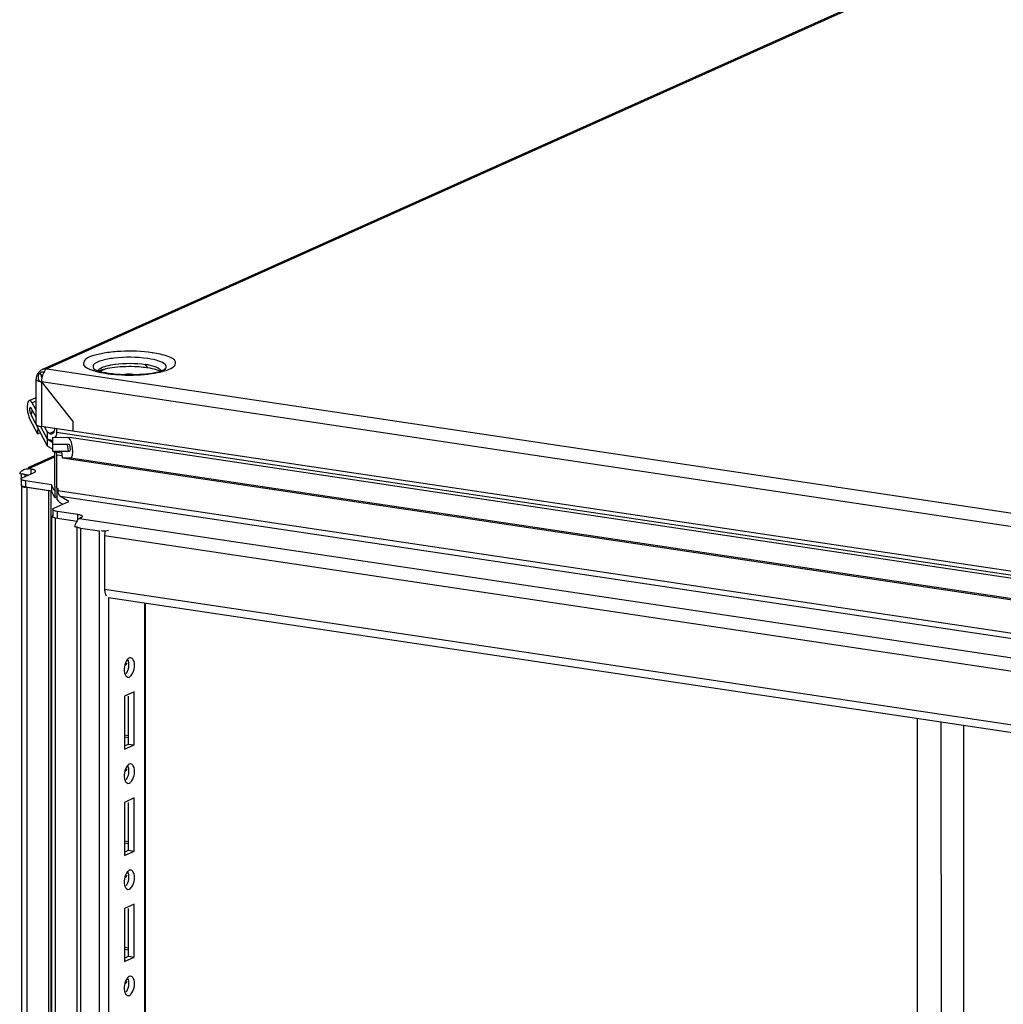
# Paper-space layout '177R0524_1_1' of a CAD drawing. Units: millimetres. Extents: x 0 to 864, y 0 to 559.
# Drawn here: x 207 to 235, y 390 to 418 of the extents above; entities that cross this region are included whole.
import ezdxf

# ---------------------------------------------------------------- set-up
doc = ezdxf.new("R2010")
doc.units = ezdxf.units.MM
doc.header["$LTSCALE"] = 47.498
doc.layers.get('0').update_dxf_attribs({"linetype": 'CONTINUOUS'})
doc.layers.add('ROUNDS', color=7, linetype='CONTINUOUS')

psp = doc.layouts.new('177R0524_1_1')

# ---------------------------------------------------------------- linework, layer by layer
at = {"color": 7, "linetype": 'CONTINUOUS'}
for p, q in [((255.347, 429.456), (207.691, 408.092)), ((255.475, 429.472), (207.819, 408.109)), ((210.81, 408.568), (210.823, 408.566)), ((210.69, 408.4), (210.679, 408.402)), ((207.689, 407.911), (207.598, 407.983)), ((207.819, 408.109), (268.711, 399.01)), ((209.492, 408.105), (209.333, 408.034)), ((209.524, 407.976), (209.511, 407.978)), ((210.686, 408.135), (210.62, 408.233)), ((207.507, 406.539), (207.507, 407.807)), ((207.648, 407.916), (207.689, 407.91)), ((207.663, 407.737), (207.663, 406.469)), ((207.663, 407.737), (208.55, 406.614)), ((268.555, 398.638), (207.663, 407.737)), ((207.31, 407.209), (207.507, 407.297)), ((207.507, 407.192), (207.396, 407.142)), ((207.507, 406.929), (207.396, 407.142)), ((207.39, 406.856), (207.347, 406.837)), ((207.347, 406.837), (207.571, 406.407)), ((207.507, 406.736), (207.372, 406.995)), ((207.378, 406.784), (207.402, 406.932)), ((207.507, 406.73), (207.402, 406.932)), ((207.324, 406.69), (207.547, 406.259)), ((207.831, 405.913), (207.378, 406.784)), ((208.55, 406.614), (208.55, 406.336)), ((207.547, 406.259), (207.571, 406.407)), ((207.547, 406.259), (207.631, 406.297)), ((207.831, 406.105), (207.646, 406.461)), ((207.831, 406.112), (207.649, 406.462)), ((268.555, 397.37), (207.663, 406.469)), ((207.831, 406.304), (207.752, 406.456)), ((207.831, 406.112), (207.831, 406.304)), ((207.886, 406.274), (207.831, 406.304)), ((207.886, 406.274), (208.025, 406.336)), ((208.031, 406.414), (208.031, 406.365)), ((208.093, 406.405), (208.093, 406.306)), ((208.093, 406.306), (268.531, 397.275)), ((207.831, 405.913), (207.831, 406.105)), ((207.831, 406.105), (207.977, 406.024)), ((207.977, 406.163), (207.977, 405.97)), ((207.977, 406.163), (208.412, 406.16)), ((208.412, 406.16), (208.417, 406.16)), ((266.773, 397.44), (208.463, 406.153)), ((207.831, 405.913), (207.96, 405.841)), ((207.977, 405.97), (207.985, 405.969)), ((207.977, 405.97), (208.436, 405.968)), ((207.977, 405.964), (207.977, 405.771)), ((207.977, 405.964), (208.406, 405.961)), ((207.977, 405.771), (208.052, 405.752)), ((207.977, 405.771), (208.43, 405.768)), ((208.031, 405.717), (208.031, 404.775)), ((208.052, 405.752), (208.242, 405.723)), ((208.261, 405.57), (208.237, 405.763)), ((208.461, 405.762), (208.237, 405.763)), ((208.43, 405.768), (208.406, 405.961)), ((208.454, 405.954), (208.406, 405.961)), ((208.436, 405.968), (208.437, 405.967)), ((208.031, 405.637), (207.276, 405.298)), ((208.031, 405.597), (207.291, 405.265)), ((208.093, 405.657), (208.093, 404.715)), ((208.253, 405.633), (208.093, 405.657)), ((267.358, 396.739), (208.261, 405.57)), ((208.484, 405.569), (208.261, 405.57)), ((266.523, 396.896), (208.484, 405.569)), ((207.115, 405.011), (207.459, 405.165)), ((207.368, 405.253), (207.291, 405.265)), ((207.368, 405.124), (207.368, 405.253)), ((207.281, 405.085), (207.043, 405.121)), ((207.082, 404.978), (207.082, 404.797)), ((207.098, 405.011), (207.098, 405.112)), ((207.192, 405.104), (207.192, 405.045)), ((207.192, 405.104), (207.291, 405.089)), ((207.207, 404.922), (207.207, 404.741)), ((207.943, 404.812), (207.207, 404.922)), ((207.092, 404.78), (207.092, 170.091)), ((207.943, 404.631), (207.207, 404.741)), ((207.248, 404.741), (207.248, 170.021)), ((207.248, 404.741), (207.874, 404.647)), ((207.874, 169.927), (207.874, 404.647)), ((207.932, 404.627), (207.932, 169.907)), ((207.932, 404.627), (207.977, 404.584)), ((207.943, 404.812), (207.943, 404.631)), ((208.022, 404.654), (207.943, 404.812)), ((207.95, 404.618), (208.022, 404.473)), ((208.029, 404.657), (208.044, 404.664)), ((208.054, 404.771), (208.031, 404.775)), ((208.054, 404.447), (208.054, 404.771)), ((208.093, 404.715), (208.123, 404.711)), ((208.106, 404.396), (208.106, 404.711)), ((208.123, 404.711), (208.123, 404.65)), ((208.123, 404.65), (268.501, 395.628)), ((208.014, 404.143), (208.439, 404.333)), ((208.053, 404.446), (208.064, 404.451)), ((208.053, 404.446), (208.054, 404.447)), ((208.439, 404.333), (208.202, 404.48)), ((268.297, 395.5), (208.202, 404.48)), ((207.981, 404.11), (207.981, 403.929)), ((208.106, 404.054), (208.106, 403.873)), ((208.701, 403.965), (208.106, 404.054)), ((208.202, 404.299), (208.27, 404.257)), ((207.961, 403.915), (207.986, 403.939)), ((207.961, 169.195), (207.961, 403.915)), ((208.055, 403.873), (208.055, 169.153)), ((208.055, 403.873), (208.673, 403.781)), ((208.701, 403.818), (208.701, 403.965)), ((208.793, 403.877), (208.748, 403.857)), ((208.748, 403.857), (265.938, 395.311)), ((208.674, 403.601), (208.605, 403.612)), ((208.677, 168.901), (208.677, 403.621)), ((208.771, 403.579), (208.771, 168.859)), ((208.771, 403.579), (209.312, 403.498)), ((209.312, 168.778), (209.312, 403.498)), ((209.458, 403.356), (209.458, 401.846)), ((264.916, 395.069), (209.458, 403.356)), ((209.458, 401.846), (264.916, 393.559)), ((209.568, 401.608), (209.568, 170.72)), ((209.568, 401.607), (264.969, 393.329)), ((210.599, 171.2), (210.599, 401.453)), ((210.624, 171.211), (210.624, 401.45)), ((210.204, 399.894), (210.162, 399.888)), ((210.119, 399.339), (210.162, 399.345)), ((210.302, 398.925), (210.021, 398.799)), ((210.021, 398.799), (210.021, 397.29)), ((210.14, 397.44), (210.14, 398.799)), ((210.302, 397.416), (210.302, 398.925)), ((233.244, 398.07), (233.248, 354.317)), ((233.897, 351.343), (233.893, 397.973)), ((210.147, 397.673), (210.021, 397.691)), ((210.139, 397.618), (210.021, 397.635)), ((210.021, 397.387), (210.14, 397.44)), ((210.021, 397.29), (210.302, 397.416)), ((210.14, 397.44), (210.302, 397.416)), ((210.204, 396.876), (210.162, 396.87)), ((210.119, 396.321), (210.162, 396.327)), ((210.302, 395.907), (210.021, 395.781)), ((210.021, 395.781), (210.021, 394.271)), ((210.14, 394.422), (210.14, 395.781)), ((210.302, 394.397), (210.302, 395.907)), ((210.147, 394.654), (210.021, 394.673)), ((210.139, 394.599), (210.021, 394.617)), ((210.021, 394.368), (210.14, 394.422)), ((210.021, 394.271), (210.302, 394.397)), ((210.14, 394.422), (210.302, 394.397)), ((210.204, 393.857), (210.162, 393.851)), ((210.119, 393.302), (210.162, 393.308)), ((210.302, 392.888), (210.021, 392.762)), ((210.302, 391.379), (210.302, 392.888)), ((210.021, 392.762), (210.021, 391.253)), ((210.14, 391.403), (210.14, 392.762)), ((210.147, 391.635), (210.021, 391.654)), ((210.139, 391.581), (210.021, 391.598)), ((210.021, 391.35), (210.14, 391.403)), ((210.021, 391.253), (210.302, 391.379)), ((210.14, 391.403), (210.302, 391.379)), ((210.204, 390.839), (210.162, 390.833)), ((210.119, 390.284), (210.162, 390.289))]:
    psp.add_line(p, q, dxfattribs=at)
psp.add_lwpolyline([(207.934, 404.628), (207.916, 404.637), (207.898, 404.643), (207.874, 404.647)], dxfattribs=at)
for centre, radius, start, end in [((207.821, 407.804), 0.316, 117.0613, 133.0854), ((207.817, 407.812), 0.307, 114.1506, 117.0268), ((207.78, 407.894), 0.217, 106.0183, 114.175), ((209.991, 410.826), 2.872, 260.6504, 261.5053), ((210.08, 411.892), 3.956, 261.9159, 262.4776), ((210.195, 404.711), 3.459, 83.0268, 86.8379), ((210.255, 405.22), 2.947, 81.5863, 82.9857), ((210.299, 406.094), 2.164, 79.0278, 81.4722), ((210.257, 411.811), 3.875, 276.5623, 276.7994), ((210.536, 410.202), 2.241, 282.8399, 283.3593), ((207.817, 407.808), 0.31, 155.0391, 158.3861), ((208.274, 407.736), 0.611, 175.3671, 179.9529), ((208.307, 407.734), 0.644, 173.3266, 175.4001), ((208.309, 407.734), 0.646, 171.1272, 173.3297), ((208.304, 407.735), 0.641, 168.4907, 171.1257), ((208.273, 407.741), 0.61, 162.218, 168.5408), ((210.135, 404.608), 3.346, 87.6171, 91.7799), ((207.915, 406.364), 0.116, 333.0866, 338.5496), ((207.959, 406.314), 0.237, 263.36, 274.6644), ((207.962, 404.645), 0.218, 295.0199, 299.4611), ((207.959, 404.649), 0.223, 299.4783, 309.8507), ((209.213, 403.487), 0.621, 165.5512, 168.408)]:
    psp.add_arc(centre, radius, start, end, dxfattribs=at)
for centre, major_axis, ratio, start_param, end_param in [((207.36, 406.916), (-0.041, 0.295), 0.328644, -0.745072, 2.396521), ((207.36, 406.916), (-0.014, 0.103), 0.328644, -0.745072, 2.396521), ((208.448, 405.865), (-0.041, 0.295), 0.328644, -3.188532, -0.096474), ((208.448, 405.865), (-0.014, 0.103), 0.328644, -3.188532, -0.098225), ((208.022, 404.775), (-0.011, 0.132), 0.182313, -3.569454, -2.365711), ((208.202, 404.601), (-0.042, 0.129), 0.523866, 1.015023, 2.58582), ((208.022, 404.775), (-0.027, 0.329), 0.182313, -3.569454, -3.077572), ((208.202, 404.601), (-0.105, 0.321), 0.523866, -4.201997, -3.697366)]:
    psp.add_ellipse(centre, major_axis=major_axis, ratio=ratio, start_param=start_param, end_param=end_param, dxfattribs=at)
for points, knots in [([(210.81, 408.568), (210.515, 408.609), (210.071, 408.623), (209.512, 408.576), (209.18, 408.496), (208.942, 408.427), (208.772, 408.17), (209.062, 408.082), (209.19, 408.045)], [0, 0, 0, 0, 0.363656, 0.538956, 0.683173, 0.782367, 0.837643, 1, 1, 1, 1]), ([(211.054, 408.022), (211.121, 408.038), (211.24, 408.071), (211.381, 408.137), (211.478, 408.214), (211.478, 408.378), (211.182, 408.494), (210.973, 408.543), (210.823, 408.566)], [0, 0, 0, 0, 0.165709, 0.290498, 0.374987, 0.437951, 0.638768, 1, 1, 1, 1]), ([(210.679, 408.402), (210.367, 408.447), (209.909, 408.452), (209.403, 408.36), (209.192, 408.282), (209.142, 408.221)], [0, 0, 0, 0, 0.600967, 0.849801, 1, 1, 1, 1]), ([(209.516, 408.193), (209.594, 408.214), (209.959, 408.278), (210.335, 408.275), (210.62, 408.233)], [0, 0, 0, 0, 0.220812, 1, 1, 1, 1]), ([(211.183, 408.23), (211.136, 408.28), (210.965, 408.349), (210.796, 408.384), (210.69, 408.4)], [0, 0, 0, 0, 0.388652, 1, 1, 1, 1]), ([(207.621, 407.983), (207.62, 407.981), (207.618, 407.977), (207.616, 407.974), (207.615, 407.972)], [0, 0, 0, 0, 0.486608, 1, 1, 1, 1]), ([(207.639, 408.002), (207.636, 408), (207.629, 407.994), (207.623, 407.987), (207.621, 407.983)], [0, 0, 0, 0, 0.479291, 1, 1, 1, 1]), ([(207.754, 408.052), (207.751, 408.045), (207.744, 408.03), (207.74, 408.014), (207.738, 408.005)], [0, 0, 0, 0, 0.459237, 1, 1, 1, 1]), ([(209.154, 408.097), (209.161, 408.093), (209.226, 408.061), (209.296, 408.041), (209.358, 408.026)], [0, 0, 0, 0, 0.115966, 1, 1, 1, 1]), ([(209.265, 408.052), (209.267, 408.059), (209.276, 408.075), (209.288, 408.087), (209.295, 408.094)], [0, 0, 0, 0, 0.461785, 1, 1, 1, 1]), ([(209.295, 408.094), (209.306, 408.104), (209.373, 408.151), (209.452, 408.176), (209.516, 408.193)], [0, 0, 0, 0, 0.188637, 1, 1, 1, 1]), ([(209.562, 407.97), (209.654, 407.958), (210.031, 407.922), (210.414, 407.929), (210.7, 407.961)], [0, 0, 0, 0, 0.24189, 1, 1, 1, 1]), ([(209.566, 407.986), (209.859, 407.943), (210.385, 407.937), (210.922, 407.987), (211.135, 408.076)], [0, 0, 0, 0, 0.561588, 1, 1, 1, 1]), ([(210.859, 408.182), (210.879, 408.175), (210.942, 408.154), (211.006, 408.125), (211.04, 408.093)], [0, 0, 0, 0, 0.307807, 1, 1, 1, 1]), ([(211.04, 408.093), (211.047, 408.087), (211.058, 408.074), (211.067, 408.059), (211.069, 408.052)], [0, 0, 0, 0, 0.537115, 1, 1, 1, 1]), ([(211.135, 408.076), (211.15, 408.082), (211.187, 408.11), (211.176, 408.094), (211.175, 408.093)], [0, 0, 0, 0, 0.924296, 1, 1, 1, 1]), ([(211.207, 408.195), (211.205, 408.201), (211.197, 408.214), (211.188, 408.225), (211.183, 408.23)], [0, 0, 0, 0, 0.472133, 1, 1, 1, 1]), ([(207.565, 407.76), (207.55, 407.765), (207.526, 407.774), (207.507, 407.797), (207.507, 407.807)], [0, 0, 0, 0, 0.628544, 1, 1, 1, 1]), ([(207.572, 407.819), (207.576, 407.807), (207.587, 407.786), (207.603, 407.768), (207.612, 407.761)], [0, 0, 0, 0, 0.502744, 1, 1, 1, 1]), ([(207.612, 407.761), (207.619, 407.755), (207.635, 407.744), (207.653, 407.738), (207.663, 407.737)], [0, 0, 0, 0, 0.505445, 1, 1, 1, 1]), ([(207.648, 407.916), (207.651, 407.906), (207.658, 407.886), (207.666, 407.868), (207.671, 407.859)], [0, 0, 0, 0, 0.499773, 1, 1, 1, 1]), ([(207.507, 406.539), (207.507, 406.531), (207.545, 406.479), (207.612, 406.477), (207.663, 406.469)], [0, 0, 0, 0, 0.132488, 1, 1, 1, 1]), ([(207.974, 406.268), (207.984, 406.272), (208.002, 406.284), (208.014, 406.302), (208.019, 406.311)], [0, 0, 0, 0, 0.490218, 1, 1, 1, 1]), ([(208.023, 406.321), (208.026, 406.328), (208.03, 406.343), (208.031, 406.358), (208.031, 406.365)], [0, 0, 0, 0, 0.497236, 1, 1, 1, 1]), ([(208.093, 406.306), (208.093, 406.264), (208.082, 406.209), (208.048, 406.168), (208.039, 406.162)], [0, 0, 0, 0, 0.800442, 1, 1, 1, 1]), ([(207.979, 405.814), (207.977, 405.814), (207.973, 405.814), (207.969, 405.813), (207.968, 405.813)], [0, 0, 0, 0, 0.482621, 1, 1, 1, 1]), ([(208.031, 405.717), (208.031, 405.723), (208.031, 405.738), (208.029, 405.752), (208.027, 405.76)], [0, 0, 0, 0, 0.482973, 1, 1, 1, 1]), ([(208.052, 405.752), (208.058, 405.75), (208.089, 405.728), (208.093, 405.686), (208.093, 405.657)], [0, 0, 0, 0, 0.181173, 1, 1, 1, 1]), ([(207.493, 405.197), (207.493, 405.203), (207.462, 405.246), (207.408, 405.247), (207.368, 405.253)], [0, 0, 0, 0, 0.132488, 1, 1, 1, 1]), ([(207.459, 405.165), (207.468, 405.169), (207.483, 405.176), (207.493, 405.191), (207.493, 405.197)], [0, 0, 0, 0, 0.609551, 1, 1, 1, 1]), ([(207.082, 404.978), (207.082, 404.985), (207.092, 405), (207.107, 405.007), (207.115, 405.011)], [0, 0, 0, 0, 0.390449, 1, 1, 1, 1]), ([(207.091, 404.962), (207.088, 404.964), (207.084, 404.969), (207.082, 404.975), (207.082, 404.978)], [0, 0, 0, 0, 0.545575, 1, 1, 1, 1]), ([(207.207, 404.922), (207.194, 404.924), (207.154, 404.932), (207.11, 404.942), (207.091, 404.962)], [0, 0, 0, 0, 0.327231, 1, 1, 1, 1]), ([(207.192, 405.104), (207.179, 405.106), (207.154, 405.111), (207.13, 405.117), (207.118, 405.121)], [0, 0, 0, 0, 0.517739, 1, 1, 1, 1]), ([(207.082, 404.797), (207.082, 404.794), (207.084, 404.787), (207.089, 404.782), (207.091, 404.78)], [0, 0, 0, 0, 0.451675, 1, 1, 1, 1]), ([(207.091, 404.78), (207.096, 404.775), (207.11, 404.767), (207.125, 404.761), (207.133, 404.758)], [0, 0, 0, 0, 0.430285, 1, 1, 1, 1]), ([(207.248, 404.741), (207.226, 404.744), (207.185, 404.752), (207.144, 404.762), (207.125, 404.769)], [0, 0, 0, 0, 0.517739, 1, 1, 1, 1]), ([(207.981, 404.11), (207.981, 404.117), (207.991, 404.132), (208.005, 404.139), (208.014, 404.143)], [0, 0, 0, 0, 0.390449, 1, 1, 1, 1]), ([(208.106, 404.054), (208.074, 404.059), (208.033, 404.066), (207.981, 404.095), (207.981, 404.11)], [0, 0, 0, 0, 0.670208, 1, 1, 1, 1]), ([(207.981, 403.89), (207.972, 403.893), (207.95, 403.894), (207.957, 403.913), (207.961, 403.915)], [0, 0, 0, 0, 0.678714, 1, 1, 1, 1]), ([(208.055, 403.873), (208.042, 403.875), (208.017, 403.88), (207.993, 403.886), (207.981, 403.89)], [0, 0, 0, 0, 0.517739, 1, 1, 1, 1]), ([(208.793, 403.877), (208.801, 403.881), (208.816, 403.888), (208.826, 403.903), (208.826, 403.909)], [0, 0, 0, 0, 0.609551, 1, 1, 1, 1]), ([(208.826, 403.909), (208.826, 403.915), (208.817, 403.929), (208.804, 403.936), (208.796, 403.94)], [0, 0, 0, 0, 0.394846, 1, 1, 1, 1]), ([(208.696, 403.596), (208.688, 403.599), (208.666, 403.601), (208.673, 403.619), (208.677, 403.621)], [0, 0, 0, 0, 0.675657, 1, 1, 1, 1]), ([(208.771, 403.579), (208.758, 403.581), (208.733, 403.586), (208.708, 403.592), (208.696, 403.596)], [0, 0, 0, 0, 0.518543, 1, 1, 1, 1]), ([(209.406, 403.492), (209.399, 403.493), (209.387, 403.496), (209.374, 403.501), (209.369, 403.504)], [0, 0, 0, 0, 0.526925, 1, 1, 1, 1]), ([(209.568, 403.516), (209.545, 403.506), (209.491, 403.493), (209.436, 403.487), (209.406, 403.492)], [0, 0, 0, 0, 0.456363, 1, 1, 1, 1]), ([(209.458, 401.846), (209.458, 401.827), (209.461, 401.761), (209.477, 401.693), (209.504, 401.654)], [0, 0, 0, 0, 0.288087, 1, 1, 1, 1]), ([(210.162, 399.888), (210.153, 399.884), (210.135, 399.872), (210.12, 399.857), (210.113, 399.848)], [0, 0, 0, 0, 0.457923, 1, 1, 1, 1]), ([(210.232, 399.415), (210.307, 399.534), (210.358, 399.744), (210.233, 399.887), (210.204, 399.893)], [0, 0, 0, 0, 0.828343, 1, 1, 1, 1]), ([(210.043, 399.68), (210.055, 399.69), (210.078, 399.711), (210.096, 399.737), (210.104, 399.75)], [0, 0, 0, 0, 0.493028, 1, 1, 1, 1]), ([(210.125, 399.82), (210.13, 399.803), (210.138, 399.764), (210.14, 399.725), (210.14, 399.705)], [0, 0, 0, 0, 0.474505, 1, 1, 1, 1]), ([(210.045, 399.413), (210.051, 399.4), (210.063, 399.378), (210.081, 399.359), (210.091, 399.353)], [0, 0, 0, 0, 0.540014, 1, 1, 1, 1]), ([(210.091, 399.353), (210.095, 399.35), (210.104, 399.344), (210.114, 399.341), (210.119, 399.34)], [0, 0, 0, 0, 0.51212, 1, 1, 1, 1]), ([(210.162, 399.345), (210.175, 399.351), (210.202, 399.373), (210.222, 399.4), (210.232, 399.415)], [0, 0, 0, 0, 0.443653, 1, 1, 1, 1]), ([(210.162, 396.87), (210.153, 396.866), (210.135, 396.854), (210.12, 396.838), (210.113, 396.829)], [0, 0, 0, 0, 0.457923, 1, 1, 1, 1]), ([(210.125, 396.802), (210.13, 396.784), (210.138, 396.746), (210.14, 396.707), (210.14, 396.686)], [0, 0, 0, 0, 0.474505, 1, 1, 1, 1]), ([(210.232, 396.397), (210.307, 396.516), (210.358, 396.725), (210.233, 396.869), (210.204, 396.875)], [0, 0, 0, 0, 0.828343, 1, 1, 1, 1]), ([(210.043, 396.662), (210.055, 396.671), (210.078, 396.692), (210.096, 396.718), (210.104, 396.732)], [0, 0, 0, 0, 0.493028, 1, 1, 1, 1]), ([(210.045, 396.394), (210.051, 396.381), (210.063, 396.359), (210.081, 396.341), (210.091, 396.334)], [0, 0, 0, 0, 0.540014, 1, 1, 1, 1]), ([(210.091, 396.334), (210.095, 396.331), (210.104, 396.326), (210.114, 396.323), (210.119, 396.322)], [0, 0, 0, 0, 0.51212, 1, 1, 1, 1]), ([(210.162, 396.327), (210.175, 396.333), (210.202, 396.354), (210.222, 396.381), (210.232, 396.397)], [0, 0, 0, 0, 0.443653, 1, 1, 1, 1]), ([(210.043, 393.643), (210.055, 393.652), (210.078, 393.674), (210.096, 393.7), (210.104, 393.713)], [0, 0, 0, 0, 0.493028, 1, 1, 1, 1]), ([(210.162, 393.851), (210.153, 393.847), (210.135, 393.835), (210.12, 393.82), (210.113, 393.811)], [0, 0, 0, 0, 0.457923, 1, 1, 1, 1]), ([(210.125, 393.783), (210.13, 393.766), (210.138, 393.727), (210.14, 393.688), (210.14, 393.668)], [0, 0, 0, 0, 0.474505, 1, 1, 1, 1]), ([(210.232, 393.378), (210.307, 393.497), (210.358, 393.707), (210.233, 393.85), (210.204, 393.856)], [0, 0, 0, 0, 0.828343, 1, 1, 1, 1]), ([(210.045, 393.376), (210.051, 393.363), (210.063, 393.341), (210.081, 393.322), (210.091, 393.316)], [0, 0, 0, 0, 0.540014, 1, 1, 1, 1]), ([(210.091, 393.316), (210.095, 393.313), (210.104, 393.307), (210.114, 393.304), (210.119, 393.303)], [0, 0, 0, 0, 0.51212, 1, 1, 1, 1]), ([(210.162, 393.308), (210.175, 393.314), (210.202, 393.336), (210.222, 393.363), (210.232, 393.378)], [0, 0, 0, 0, 0.443653, 1, 1, 1, 1]), ([(210.043, 390.625), (210.055, 390.634), (210.078, 390.655), (210.096, 390.681), (210.104, 390.695)], [0, 0, 0, 0, 0.493028, 1, 1, 1, 1]), ([(210.162, 390.833), (210.153, 390.829), (210.135, 390.817), (210.12, 390.801), (210.113, 390.792)], [0, 0, 0, 0, 0.457923, 1, 1, 1, 1]), ([(210.125, 390.765), (210.13, 390.747), (210.138, 390.709), (210.14, 390.67), (210.14, 390.649)], [0, 0, 0, 0, 0.474505, 1, 1, 1, 1]), ([(210.232, 390.36), (210.307, 390.479), (210.358, 390.688), (210.233, 390.832), (210.204, 390.838)], [0, 0, 0, 0, 0.828343, 1, 1, 1, 1]), ([(210.045, 390.357), (210.051, 390.344), (210.063, 390.322), (210.081, 390.304), (210.091, 390.297)], [0, 0, 0, 0, 0.540014, 1, 1, 1, 1]), ([(210.162, 390.289), (210.175, 390.296), (210.202, 390.317), (210.222, 390.344), (210.232, 390.36)], [0, 0, 0, 0, 0.443653, 1, 1, 1, 1]), ([(210.091, 390.297), (210.095, 390.294), (210.104, 390.289), (210.114, 390.286), (210.119, 390.285)], [0, 0, 0, 0, 0.51212, 1, 1, 1, 1])]:
    psp.add_open_spline(points, degree=3, knots=knots, dxfattribs=at)
for points in [[(207.605, 408.035), (207.576, 408.008), (207.553, 407.975), (207.536, 407.939)], [(207.598, 407.983), (207.569, 407.936), (207.553, 407.871), (207.572, 407.819)], [(207.727, 408.01), (207.698, 408.014), (207.664, 408.019), (207.639, 408.002)], [(207.727, 408.01), (207.713, 407.984), (207.702, 407.956), (207.693, 407.928)], [(207.72, 408.103), (207.752, 408.112), (207.786, 408.114), (207.819, 408.109)], [(207.819, 408.109), (207.793, 408.097), (207.767, 408.077), (207.754, 408.052)], [(209.142, 408.221), (209.115, 408.187), (209.127, 408.122), (209.159, 408.093)], [(209.19, 408.045), (209.295, 408.015), (209.403, 407.994), (209.511, 407.978)], [(209.47, 408.101), (209.408, 408.087), (209.348, 408.07), (209.289, 408.046)], [(209.358, 408.026), (209.413, 408.013), (209.468, 408.002), (209.524, 407.993)], [(209.744, 408.148), (209.652, 408.137), (209.56, 408.123), (209.47, 408.101)], [(210.386, 408.165), (210.172, 408.177), (209.957, 408.172), (209.744, 408.148)], [(210.937, 408.083), (210.855, 408.106), (210.771, 408.122), (210.686, 408.135)], [(210.711, 408.218), (210.761, 408.208), (210.81, 408.196), (210.859, 408.182)], [(210.716, 407.963), (210.823, 407.976), (210.929, 407.993), (211.034, 408.017)], [(211.046, 408.045), (211.01, 408.06), (210.974, 408.072), (210.937, 408.083)], [(211.175, 408.093), (211.201, 408.117), (211.221, 408.162), (211.207, 408.195)], [(207.529, 407.923), (207.514, 407.886), (207.507, 407.846), (207.507, 407.807)], [(207.663, 407.737), (207.63, 407.742), (207.596, 407.748), (207.565, 407.76)], [(207.932, 406.079), (207.896, 406.083), (207.862, 406.095), (207.831, 406.112)], [(207.886, 406.274), (207.912, 406.259), (207.947, 406.256), (207.974, 406.268)], [(207.043, 405.121), (207.056, 405.153), (207.077, 405.183), (207.102, 405.207)], [(207.102, 405.207), (207.12, 405.224), (207.141, 405.238), (207.163, 405.248)], [(207.163, 405.248), (207.203, 405.266), (207.249, 405.271), (207.291, 405.265)], [(207.133, 404.758), (207.157, 404.75), (207.182, 404.745), (207.207, 404.741)], [(208.676, 403.791), (208.646, 403.746), (208.626, 403.694), (208.612, 403.642)], [(208.748, 403.857), (208.719, 403.844), (208.695, 403.818), (208.676, 403.791)], [(208.796, 403.94), (208.766, 403.954), (208.733, 403.96), (208.701, 403.965)], [(209.471, 403.482), (209.463, 403.443), (209.454, 403.401), (209.463, 403.363)], [(210.113, 399.848), (210.019, 399.735), (209.987, 399.547), (210.045, 399.413)], [(210.14, 399.705), (210.14, 399.614), (210.119, 399.517), (210.07, 399.44)], [(210.113, 396.829), (210.019, 396.716), (209.987, 396.529), (210.045, 396.394)], [(210.14, 396.686), (210.14, 396.595), (210.119, 396.499), (210.07, 396.422)], [(210.113, 393.811), (210.019, 393.698), (209.987, 393.51), (210.045, 393.376)], [(210.14, 393.668), (210.14, 393.577), (210.119, 393.48), (210.07, 393.403)], [(210.113, 390.792), (210.019, 390.679), (209.987, 390.492), (210.045, 390.357)], [(210.14, 390.649), (210.14, 390.558), (210.119, 390.462), (210.07, 390.385)]]:
    psp.add_open_spline(points, degree=3, dxfattribs=at)
at = {"layer": 'ROUNDS', "color": 7, "linetype": 'CONTINUOUS'}
psp.add_line((232.577, 354.803), (232.573, 398.17), dxfattribs=at)

doc.saveas('drawing.dxf')
